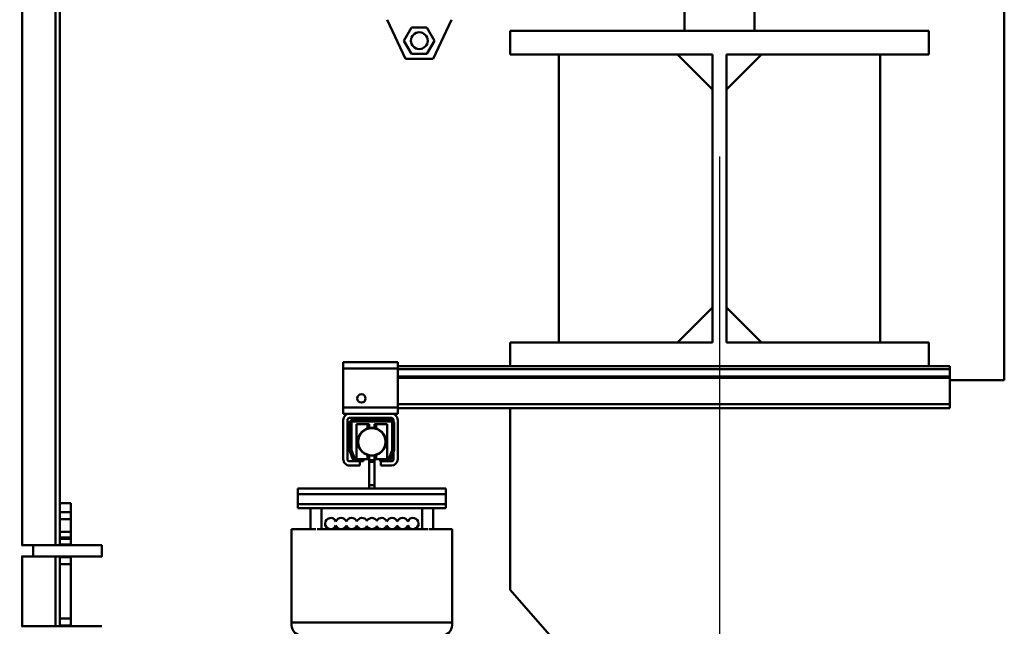
# Model space of a CAD drawing. Units: millimetres. Extents: x 0 to 23760, y -96 to 16800.
# Drawn here: x 13125 to 13830, y 12256 to 12690 of the extents above; entities that cross this region are included whole.
import ezdxf

# ---------------------------------------------------------------- set-up
doc = ezdxf.new("R2010")
doc.units = ezdxf.units.MM
doc.header["$MEASUREMENT"] = 0
doc.layers.add('(1) Shape lines', color=7, linetype='Continuous', lineweight=35)
doc.layers.add('(6) Dimensions', color=7, linetype='Continuous', lineweight=35)
doc.styles.add('Arial', font='ARIAL.TTF')
doc.dimstyles.new('Vertex Style', dxfattribs={"dimscale": 40, "dimtxt": 0.18, "dimasz": 3.6, "dimexe": 1.8, "dimexo": 0.0625, "dimgap": 1.7, "dimtad": 1, "dimdec": 1, "dimdsep": 46, "dimtxsty": 'Arial', "dimblk1": 'CLOSED', "dimblk2": 'CLOSED', "dimsah": 1, "dimcen": 0.09, "dimdle": 1.8, "dimclrd": 9, "dimclre": 9, "dimadec": 1, "dimazin": 2, "dimtfac": 0.65, "dimtdec": 4, "dimtmove": 0, "dimatfit": 3, "dimfxl": 0, "dimtolj": 1, "dimtzin": 0, "dimlwd": 25, "dimlwe": 25, "dimarcsym": 0})

# ---------------------------------------------------------------- blocks, each defined once
blk = doc.blocks.new('_Closed')
at = {"color": 0, "linetype": 'ByBlock', "lineweight": -2}
for p, q in [((-1, 0.166667), (0, 0)), ((-1, 0.166667), (-1, -0.166667)), ((0, 0), (-1, -0.166667)), ((0, 0), (-1, 0))]:
    blk.add_line(p, q, dxfattribs=at)
blk = doc.blocks.new('*D63')
at = {"layer": '(6) Dimensions', "color": 9, "lineweight": 25}
for p, q in [((13709.9, 13665.9), (10024.9, 13665.9)), ((10096.9, 11881.9), (10096.9, 13521.9)), ((9452.9, 11737.9), (10168.9, 11737.9))]:
    blk.add_line(p, q, dxfattribs=at)
at = {"layer": 'Defpoints', "color": 0}
for p in [(10096.9, 13665.9), (13829.9, 13665.9), (9332.9, 11737.9)]:
    blk.add_point(p, dxfattribs=at)
at = {"layer": '(6) Dimensions', "color": 9, "lineweight": 25, "xscale": 144, "yscale": 144, "zscale": 144}
for p, rotation in [((10096.9, 13665.9), 90), ((10096.9, 11737.9), 270)]:
    blk.add_blockref('_Closed', p, dxfattribs=dict(at, rotation=rotation))
at = {"layer": '(6) Dimensions', "color": 0, "lineweight": 35, "insert": (9964.18, 12701.9), "char_height": 140, "attachment_point": 5, "rotation": 90, "style": 'Arial'}
blk.add_mtext('\\A1;1928', dxfattribs=at)
blk = doc.blocks.new('*D65')
at = {"layer": '(6) Dimensions', "color": 9, "lineweight": 25}
for p, q in [((9206.9, 12325.79), (9861.9, 12325.79)), ((9789.9, 12181.79), (9789.9, 8556)), ((13505.9, 8412), (9717.9, 8412))]:
    blk.add_line(p, q, dxfattribs=at)
at = {"layer": 'Defpoints', "color": 0}
for p in [(9086.9, 12325.79), (9789.9, 8412), (13625.9, 8412)]:
    blk.add_point(p, dxfattribs=at)
at = {"layer": '(6) Dimensions', "color": 9, "lineweight": 25, "xscale": 144, "yscale": 144, "zscale": 144}
for p, rotation in [((9789.9, 12325.79), 90), ((9789.9, 8412), 270)]:
    blk.add_blockref('_Closed', p, dxfattribs=dict(at, rotation=rotation))
at = {"layer": '(6) Dimensions', "color": 0, "lineweight": 35, "insert": (9680.6, 10830.68), "char_height": 100, "attachment_point": 5, "rotation": 90, "style": 'Arial'}
blk.add_mtext('\\A1;12588 (MIN. 500 mm SAFETY GAP)', dxfattribs=at)
blk = doc.blocks.new('*D67')
at = {"layer": '(6) Dimensions', "color": 9, "lineweight": 25}
for p, q in [((13625.9, 12591.9), (13625.9, 11269.9)), ((12811.9, 11617.9), (12811.9, 11269.9)), ((13481.9, 11341.9), (12955.9, 11341.9))]:
    blk.add_line(p, q, dxfattribs=at)
at = {"layer": 'Defpoints', "color": 0}
for p in [(13625.9, 12711.9), (12811.9, 11737.9), (12811.9, 11341.9)]:
    blk.add_point(p, dxfattribs=at)
at = {"layer": '(6) Dimensions', "color": 9, "lineweight": 25, "xscale": 144, "yscale": 144, "zscale": 144, "rotation": 180}
blk.add_blockref('_Closed', (12811.9, 11341.9), dxfattribs=at)
at = {"layer": '(6) Dimensions', "color": 9, "lineweight": 25, "xscale": 144, "yscale": 144, "zscale": 144}
blk.add_blockref('_Closed', (13625.9, 11341.9), dxfattribs=at)
at = {"layer": '(6) Dimensions', "color": 0, "lineweight": 35, "insert": (13218.9, 11474.62), "char_height": 140, "attachment_point": 5, "style": 'Arial'}
blk.add_mtext('\\A1;814', dxfattribs=at)
blk = doc.blocks.new('*D74')
at = {"layer": '(6) Dimensions', "color": 9, "lineweight": 25}
for p, q in [((10898.9, 12567.96), (10950.9, 12567.96)), ((10878.9, 12423.96), (10878.9, 8556)), ((13505.9, 8412), (10806.9, 8412))]:
    blk.add_line(p, q, dxfattribs=at)
at = {"layer": 'Defpoints', "color": 0}
for p in [(10778.9, 12567.96), (10878.9, 8412), (13625.9, 8412)]:
    blk.add_point(p, dxfattribs=at)
at = {"layer": '(6) Dimensions', "color": 9, "lineweight": 25, "xscale": 144, "yscale": 144, "zscale": 144}
for p, rotation in [((10878.9, 12567.96), 90), ((10878.9, 8412), 270)]:
    blk.add_blockref('_Closed', p, dxfattribs=dict(at, rotation=rotation))
at = {"layer": '(6) Dimensions', "color": 0, "lineweight": 35, "insert": (10746.18, 10831.67), "char_height": 140, "attachment_point": 5, "rotation": 90, "style": 'Arial'}
blk.add_mtext('\\A1;12830', dxfattribs=at)
blk = doc.blocks.new('MACRO_11_21c9484b-4604-4fff-8c54-2588d92d3965')
at = {"layer": '(1) Shape lines', "color": 7, "linetype": 'Continuous', "lineweight": 50, "ltscale": 120}
for p, q in [((-0.1, 4020), (-0.1, 5254)), ((-703.6, 3901.99), (-703.6, 4306)), ((-679.6, 3901.95), (-679.6, 4306)), ((-676.6, 3932), (-676.6, 4306)), ((-229.1, 4295), (-229.1, 4270)), ((-179.1, 4270), (-179.1, 4295)), ((-429.1, 4250), (-442.06, 4278)), ((-396.14, 4278), (-409.1, 4250)), ((-430.07, 4263), (-424.58, 4272.5)), ((-424.58, 4272.5), (-413.62, 4272.5)), ((-413.62, 4272.5), (-408.13, 4263)), ((-354.1, 4253), (-354.1, 4270)), ((-354.1, 4270), (-54.1, 4270)), ((-179.1, 4270), (-229.1, 4270)), ((-54.1, 4270), (-54.1, 4253)), ((-424.58, 4253.5), (-430.07, 4263)), ((-408.13, 4263), (-413.62, 4253.5)), ((-413.62, 4253.5), (-424.58, 4253.5)), ((-209.1, 4253), (-354.1, 4253)), ((-319.1, 4047), (-319.1, 4253)), ((-209.1, 4228), (-234.1, 4253)), ((-209.1, 4047), (-209.1, 4253)), ((-199.1, 4228), (-174.1, 4253)), ((-54.1, 4253), (-199.1, 4253)), ((-199.1, 4253), (-199.1, 4047)), ((-89.1, 4253), (-89.1, 4047)), ((-409.1, 4250), (-429.1, 4250)), ((-234.1, 4047), (-209.1, 4072)), ((-174.1, 4047), (-199.1, 4072)), ((-209.1, 4047), (-354.1, 4047)), ((-354.1, 4030), (-354.1, 4047)), ((-54.1, 4047), (-199.1, 4047)), ((-54.1, 4047), (-54.1, 4030)), ((-434.6, 4033), (-473.6, 4033)), ((-473.6, 4033), (-473.6, 4028.5)), ((-473.6, 4028.5), (-473.6, 4000.5)), ((-434.6, 4028.5), (-473.6, 4028.5)), ((-434.6, 4028.5), (-434.6, 4033)), ((-354.1, 4030), (-434.6, 4030)), ((-434.6, 4000.5), (-434.6, 4028.5)), ((-39.1, 4028.03), (-434.6, 4028.03)), ((-54.1, 4030), (-354.1, 4030)), ((-39.1, 4030), (-54.1, 4030)), ((-39.1, 4030), (-39.1, 4028.03)), ((-39.1, 4022.78), (-39.1, 4028.03)), ((-39.1, 4022.78), (-434.6, 4022.78)), ((-39.1, 4021.75), (-434.6, 4021.75)), ((-39.1, 4021.75), (-39.1, 4022.78)), ((-39.1, 4021.75), (-39.1, 4003)), ((-39.1, 4020), (-0.1, 4020)), ((-473.6, 4000.5), (-473.6, 3996)), ((-434.6, 4000.5), (-473.6, 4000.5)), ((-39.1, 4003), (-434.6, 4003)), ((-434.6, 3996), (-434.6, 4000.5)), ((-39.1, 4000), (-434.6, 4000)), ((-354.1, 3870), (-354.1, 4000)), ((-39.1, 4000), (-39.1, 4003)), ((-469.1, 3996), (-473.6, 3996)), ((-439.1, 3996), (-469.1, 3996)), ((-439.1, 3993), (-469.1, 3993)), ((-440.1, 3992), (-466.1, 3992)), ((-434.6, 3996), (-439.1, 3996)), ((-473.6, 3991.5), (-473.6, 3963.5)), ((-470.6, 3963.5), (-470.6, 3991.5)), ((-469.1, 3970.25), (-469.1, 3989)), ((-467.6, 3970.22), (-467.6, 3990)), ((-439.1, 3990.5), (-467.1, 3990.5)), ((-464.1, 3988.5), (-464.1, 3963.5)), ((-464.1, 3988.5), (-456.1, 3988.5)), ((-456.1, 3985.48), (-456.1, 3988.5)), ((-456.1, 3988.5), (-455.1, 3988.5)), ((-456.1, 3988.5), (-455.1, 3988.5)), ((-456.1, 3986), (-455.1, 3986)), ((-455.1, 3986), (-455.1, 3988.5)), ((-455.1, 3986), (-455.1, 3985.61)), ((-451.1, 3986), (-455.1, 3986)), ((-451.1, 3986), (-451.1, 3988.5)), ((-451.1, 3988.5), (-450.1, 3988.5)), ((-451.1, 3988.5), (-450.1, 3988.5)), ((-451.1, 3985.61), (-451.1, 3986)), ((-451.1, 3986), (-450.1, 3986)), ((-450.1, 3985.4), (-450.1, 3988.5)), ((-450.1, 3988.5), (-442.1, 3988.5)), ((-442.1, 3963.5), (-442.1, 3988.5)), ((-438.6, 3970.22), (-438.6, 3990)), ((-437.6, 3991.5), (-437.6, 3990.63)), ((-437.1, 3970.25), (-437.1, 3989)), ((-434.6, 3991.5), (-434.6, 3963.5)), ((-468.92, 3969.22), (-467.01, 3963.97)), ((-467.57, 3970.05), (-465.3, 3963.83)), ((-464.83, 3963.5), (-459.1, 3963.5)), ((-459.1, 3963.5), (-459.1, 3962)), ((-456.1, 3963.5), (-459.1, 3963.5)), ((-456.1, 3963.5), (-456.1, 3966.6)), ((-456.1, 3966), (-455.1, 3966)), ((-455.1, 3963.5), (-456.1, 3963.5)), ((-455.1, 3963.5), (-456.1, 3963.5)), ((-455.1, 3966.39), (-455.1, 3962.8)), ((-451.1, 3962.8), (-451.1, 3966.39)), ((-451.1, 3966), (-450.1, 3966)), ((-450.1, 3963.5), (-451.1, 3963.5)), ((-450.1, 3963.5), (-451.1, 3963.5)), ((-450.1, 3963.5), (-450.1, 3966.52)), ((-447.1, 3963.5), (-450.1, 3963.5)), ((-447.1, 3963.5), (-447.1, 3962)), ((-441.37, 3963.5), (-447.1, 3963.5)), ((-438.63, 3970.05), (-440.9, 3963.83)), ((-437.28, 3969.22), (-439.19, 3963.97)), ((-437.6, 3968.35), (-437.6, 3963.5)), ((-464.19, 3962), (-469.1, 3962)), ((-469.1, 3959), (-461.6, 3959)), ((-464.19, 3962), (-459.1, 3962)), ((-461.6, 3962), (-461.6, 3959)), ((-451.1, 3962.8), (-455.1, 3962.8)), ((-455.1, 3962.8), (-455.1, 3961.55)), ((-451.1, 3961.55), (-455.1, 3961.55)), ((-455.1, 3961.55), (-455.1, 3944.84)), ((-451.1, 3961.55), (-451.1, 3962.8)), ((-451.1, 3944.84), (-451.1, 3961.55)), ((-442.01, 3962), (-447.1, 3962)), ((-446.6, 3959), (-446.6, 3962)), ((-446.6, 3959), (-439.1, 3959)), ((-439.1, 3962), (-442.01, 3962)), ((-455.1, 3942.5), (-506.1, 3942.5)), ((-506.1, 3942.5), (-506.1, 3938.5)), ((-451.1, 3944.84), (-455.1, 3944.84)), ((-455.1, 3944.84), (-455.1, 3942.5)), ((-451.1, 3942.5), (-455.1, 3942.5)), ((-451.1, 3942.5), (-451.1, 3944.84)), ((-400.1, 3942.5), (-451.1, 3942.5)), ((-400.1, 3942.5), (-400.1, 3938.5)), ((-400.1, 3938.5), (-506.1, 3938.5)), ((-400.1, 3938.4), (-506.1, 3938.4)), ((-506.1, 3938.4), (-506.1, 3931.4)), ((-497.1, 3938.4), (-497.1, 3938.5)), ((-497.1, 3938.4), (-497.1, 3938.5)), ((-497.1, 3938.4), (-497.1, 3938.5)), ((-497.1, 3938.4), (-497.1, 3938.5)), ((-497.1, 3938.4), (-497.1, 3938.5)), ((-497.1, 3938.4), (-497.1, 3938.5)), ((-497.1, 3938.4), (-497.1, 3938.5)), ((-497.1, 3938.4), (-497.1, 3938.5)), ((-497.1, 3938.4), (-497.1, 3938.5)), ((-497.1, 3938.4), (-497.1, 3938.5)), ((-497.1, 3938.4), (-497.1, 3938.5)), ((-497.1, 3938.4), (-497.1, 3938.5)), ((-497.1, 3938.4), (-497.1, 3938.5)), ((-497.1, 3938.4), (-497.1, 3938.5)), ((-497.1, 3938.4), (-497.1, 3938.5)), ((-497.1, 3938.4), (-497.1, 3938.5)), ((-497.1, 3938.4), (-497.1, 3938.5)), ((-497.1, 3938.4), (-497.1, 3938.5)), ((-497.1, 3938.4), (-497.1, 3938.5)), ((-497.1, 3938.4), (-497.1, 3938.5)), ((-497.1, 3938.4), (-497.1, 3938.5)), ((-497.1, 3938.4), (-497.1, 3938.5)), ((-497.1, 3938.4), (-497.1, 3938.5)), ((-489.1, 3938.5), (-489.1, 3938.4)), ((-489.1, 3938.5), (-489.1, 3938.4)), ((-489.1, 3938.5), (-489.1, 3938.4)), ((-489.1, 3938.5), (-489.1, 3938.4)), ((-489.1, 3938.5), (-489.1, 3938.4)), ((-489.1, 3938.5), (-489.1, 3938.4)), ((-489.1, 3938.5), (-489.1, 3938.4)), ((-489.1, 3938.5), (-489.1, 3938.4)), ((-489.1, 3938.5), (-489.1, 3938.4)), ((-489.1, 3938.5), (-489.1, 3938.4)), ((-489.1, 3938.5), (-489.1, 3938.4)), ((-489.1, 3938.5), (-489.1, 3938.4)), ((-489.1, 3938.5), (-489.1, 3938.4)), ((-489.1, 3938.5), (-489.1, 3938.4)), ((-489.1, 3938.5), (-489.1, 3938.4)), ((-489.1, 3938.5), (-489.1, 3938.4)), ((-489.1, 3938.5), (-489.1, 3938.4)), ((-489.1, 3938.5), (-489.1, 3938.4)), ((-489.1, 3938.5), (-489.1, 3938.4)), ((-489.1, 3938.5), (-489.1, 3938.4)), ((-489.1, 3938.5), (-489.1, 3938.4)), ((-489.1, 3938.5), (-489.1, 3938.4)), ((-489.1, 3938.5), (-489.1, 3938.4)), ((-455.1, 3938.5), (-455.1, 3938.4)), ((-451.1, 3938.4), (-451.1, 3938.5)), ((-417.1, 3938.4), (-417.1, 3938.5)), ((-417.1, 3938.4), (-417.1, 3938.5)), ((-417.1, 3938.4), (-417.1, 3938.5)), ((-417.1, 3938.4), (-417.1, 3938.5)), ((-417.1, 3938.4), (-417.1, 3938.5)), ((-417.1, 3938.4), (-417.1, 3938.5)), ((-417.1, 3938.4), (-417.1, 3938.5)), ((-417.1, 3938.4), (-417.1, 3938.5)), ((-417.1, 3938.4), (-417.1, 3938.5)), ((-417.1, 3938.4), (-417.1, 3938.5)), ((-417.1, 3938.4), (-417.1, 3938.5)), ((-417.1, 3938.4), (-417.1, 3938.5)), ((-417.1, 3938.4), (-417.1, 3938.5)), ((-417.1, 3938.4), (-417.1, 3938.5)), ((-417.1, 3938.4), (-417.1, 3938.5)), ((-417.1, 3938.4), (-417.1, 3938.5)), ((-417.1, 3938.4), (-417.1, 3938.5)), ((-417.1, 3938.4), (-417.1, 3938.5)), ((-417.1, 3938.4), (-417.1, 3938.5)), ((-417.1, 3938.4), (-417.1, 3938.5)), ((-417.1, 3938.4), (-417.1, 3938.5)), ((-417.1, 3938.4), (-417.1, 3938.5)), ((-417.1, 3938.4), (-417.1, 3938.5)), ((-409.1, 3938.5), (-409.1, 3938.4)), ((-409.1, 3938.5), (-409.1, 3938.4)), ((-409.1, 3938.5), (-409.1, 3938.4)), ((-409.1, 3938.5), (-409.1, 3938.4)), ((-409.1, 3938.5), (-409.1, 3938.4)), ((-409.1, 3938.5), (-409.1, 3938.4)), ((-409.1, 3938.5), (-409.1, 3938.4)), ((-409.1, 3938.5), (-409.1, 3938.4)), ((-409.1, 3938.5), (-409.1, 3938.4)), ((-409.1, 3938.5), (-409.1, 3938.4)), ((-409.1, 3938.5), (-409.1, 3938.4)), ((-409.1, 3938.5), (-409.1, 3938.4)), ((-409.1, 3938.5), (-409.1, 3938.4)), ((-409.1, 3938.5), (-409.1, 3938.4)), ((-409.1, 3938.5), (-409.1, 3938.4)), ((-409.1, 3938.5), (-409.1, 3938.4)), ((-409.1, 3938.5), (-409.1, 3938.4)), ((-409.1, 3938.5), (-409.1, 3938.4)), ((-409.1, 3938.5), (-409.1, 3938.4)), ((-409.1, 3938.5), (-409.1, 3938.4)), ((-409.1, 3938.5), (-409.1, 3938.4)), ((-409.1, 3938.5), (-409.1, 3938.4)), ((-409.1, 3938.5), (-409.1, 3938.4)), ((-400.1, 3938.4), (-400.1, 3931.4)), ((-676.6, 3932), (-668.6, 3932)), ((-676.6, 3932), (-676.6, 3925.5)), ((-668.6, 3925.5), (-668.6, 3932)), ((-400.1, 3931.4), (-506.1, 3931.4)), ((-506.1, 3931.4), (-506.1, 3928.4)), ((-400.1, 3928.4), (-506.1, 3928.4)), ((-497.1, 3913.5), (-497.1, 3928.4)), ((-489.1, 3928.4), (-489.1, 3913.5)), ((-417.1, 3913.5), (-417.1, 3928.4)), ((-409.1, 3928.4), (-409.1, 3913.5)), ((-400.1, 3928.4), (-400.1, 3931.4)), ((-676.6, 3925.5), (-676.6, 3920.5)), ((-668.6, 3925.5), (-676.6, 3925.5)), ((-668.6, 3920.5), (-668.6, 3925.5)), ((-676.6, 3911.5), (-676.6, 3920.5)), ((-676.6, 3920.5), (-668.6, 3920.5)), ((-668.6, 3920.5), (-668.6, 3911.5)), ((-486.6, 3915.55), (-486.6, 3917.5)), ((-486.6, 3915.55), (-486.6, 3917.5)), ((-486.6, 3915.55), (-486.6, 3917.5)), ((-486.6, 3915.55), (-486.6, 3917.5)), ((-486.6, 3915.55), (-486.6, 3917.5)), ((-486.6, 3915.55), (-486.6, 3917.5)), ((-486.6, 3915.55), (-486.6, 3917.5)), ((-486.6, 3915.55), (-486.6, 3917.5)), ((-486.6, 3915.55), (-486.6, 3917.5)), ((-486.6, 3915.55), (-486.6, 3917.5)), ((-486.6, 3915.55), (-486.6, 3917.5)), ((-486.6, 3915.55), (-486.6, 3917.5)), ((-486.6, 3915.55), (-486.6, 3917.5)), ((-486.6, 3915.55), (-486.6, 3917.5)), ((-486.6, 3915.55), (-486.6, 3917.5)), ((-486.6, 3915.55), (-486.6, 3917.5)), ((-486.6, 3915.55), (-486.6, 3917.5)), ((-486.6, 3915.55), (-486.6, 3917.5)), ((-486.6, 3915.55), (-486.6, 3917.5)), ((-486.6, 3915.55), (-486.6, 3917.5)), ((-486.6, 3915.55), (-486.6, 3917.5)), ((-486.6, 3915.55), (-486.6, 3917.5)), ((-486.6, 3915.55), (-486.6, 3917.5)), ((-486.6, 3915.55), (-486.6, 3917.5)), ((-478.85, 3913.78), (-478.85, 3916.11)), ((-471.35, 3913.78), (-471.35, 3916.11)), ((-463.85, 3913.78), (-463.85, 3916.11)), ((-456.6, 3913.68), (-456.6, 3915.56)), ((-449.6, 3913.68), (-449.6, 3915.56)), ((-442.35, 3913.78), (-442.35, 3916.11)), ((-434.85, 3913.78), (-434.85, 3916.11)), ((-427.35, 3913.78), (-427.35, 3916.11)), ((-419.6, 3917.5), (-419.6, 3915.55)), ((-419.6, 3917.5), (-419.6, 3915.55)), ((-419.6, 3917.5), (-419.6, 3915.55)), ((-419.6, 3917.5), (-419.6, 3915.55)), ((-419.6, 3917.5), (-419.6, 3915.55)), ((-419.6, 3917.5), (-419.6, 3915.55)), ((-419.6, 3917.5), (-419.6, 3915.55)), ((-419.6, 3917.5), (-419.6, 3915.55)), ((-419.6, 3917.5), (-419.6, 3915.55)), ((-419.6, 3917.5), (-419.6, 3915.55)), ((-419.6, 3917.5), (-419.6, 3915.55)), ((-419.6, 3917.5), (-419.6, 3915.55)), ((-419.6, 3917.5), (-419.6, 3915.55)), ((-419.6, 3917.5), (-419.6, 3915.55)), ((-419.6, 3917.5), (-419.6, 3915.55)), ((-419.6, 3917.5), (-419.6, 3915.55)), ((-419.6, 3917.5), (-419.6, 3915.55)), ((-419.6, 3917.5), (-419.6, 3915.55)), ((-419.6, 3917.5), (-419.6, 3915.55)), ((-419.6, 3917.5), (-419.6, 3915.55)), ((-419.6, 3917.5), (-419.6, 3915.55)), ((-419.6, 3917.5), (-419.6, 3915.55)), ((-419.6, 3917.5), (-419.6, 3915.55)), ((-419.6, 3917.5), (-419.6, 3915.55)), ((-676.6, 3911.5), (-676.6, 3907.5)), ((-668.6, 3911.5), (-676.6, 3911.5)), ((-676.6, 3907.5), (-676.6, 3906.5)), ((-676.6, 3907.5), (-668.6, 3907.5)), ((-668.6, 3907.5), (-668.6, 3911.5)), ((-668.6, 3906.5), (-668.6, 3907.5)), ((-510.6, 3913.5), (-510.6, 3846.77)), ((-510.6, 3913.5), (-497.1, 3913.5)), ((-489.1, 3913.5), (-417.1, 3913.5)), ((-409.1, 3913.5), (-395.6, 3913.5)), ((-395.6, 3846.77), (-395.6, 3913.5)), ((-704.06, 3902), (-695.6, 3902)), ((-695.6, 3902), (-646.6, 3902)), ((-676.6, 3906.5), (-676.6, 3902.5)), ((-668.6, 3906.5), (-676.6, 3906.5)), ((-676.6, 3901.99), (-676.6, 3902.5)), ((-676.6, 3902.5), (-668.6, 3902.5)), ((-668.6, 3902.5), (-668.6, 3906.5)), ((-668.6, 3902.5), (-668.6, 3901.99)), ((-668.6, 3902), (-646.6, 3902)), ((-695.6, 3894), (-704.06, 3894)), ((-703.6, 3843.99), (-703.6, 3894.01)), ((-646.6, 3894), (-695.6, 3894)), ((-679.6, 3843.95), (-679.6, 3894.05)), ((-676.6, 3893.5), (-676.6, 3894.01)), ((-676.6, 3893.5), (-676.6, 3888.5)), ((-668.6, 3893.5), (-676.6, 3893.5)), ((-668.6, 3894.01), (-668.6, 3893.5)), ((-646.6, 3894), (-668.6, 3894)), ((-668.6, 3888.5), (-668.6, 3893.5)), ((-646.6, 3894.05), (-646.6, 3894.05)), ((-676.6, 3888.5), (-676.6, 3849.5)), ((-676.6, 3888.5), (-668.6, 3888.5)), ((-668.6, 3849.5), (-668.6, 3888.5)), ((-204.1, 3700), (-354.1, 3870)), ((-704.06, 3844), (-695.6, 3844)), ((-695.6, 3844), (-646.6, 3844)), ((-676.6, 3849.5), (-676.6, 3844.5)), ((-668.6, 3849.5), (-676.6, 3849.5)), ((-676.6, 3843.99), (-676.6, 3844.5)), ((-676.6, 3844.5), (-668.6, 3844.5)), ((-668.6, 3844.5), (-668.6, 3849.5)), ((-668.6, 3844.5), (-668.6, 3843.99)), ((-668.6, 3844), (-646.6, 3844)), ((-510.6, 3846.77), (-510.6, 3844.84)), ((-395.6, 3846.77), (-510.6, 3846.77)), ((-395.6, 3844.84), (-395.6, 3846.77))]:
    blk.add_line(p, q, dxfattribs=at)
for points in [[(-493.1, 3913.4), (-493.87, 3913.4), (-494.63, 3913.41), (-495.93, 3913.45), (-496.8, 3913.49), (-497.02, 3913.5), (-497.1, 3913.5)], [(-489.1, 3913.5), (-489.18, 3913.5), (-489.4, 3913.49), (-490.27, 3913.45), (-491.57, 3913.41), (-492.33, 3913.4)], [(-413.1, 3913.4), (-413.87, 3913.4), (-414.63, 3913.41), (-415.93, 3913.45), (-416.8, 3913.49), (-417.02, 3913.5), (-417.1, 3913.5)], [(-409.1, 3913.5), (-409.18, 3913.5), (-409.4, 3913.49), (-410.27, 3913.45), (-411.57, 3913.41), (-412.33, 3913.4)], [(-695.6, 3894.05), (-695.6, 3894), (-695.6, 3901.95)], [(-646.6, 3894.05), (-646.6, 3894), (-646.6, 3901.95)]]:
    blk.add_lwpolyline(points, dxfattribs=at)
for centre, radius in [((-419.1, 4263), 6), ((-460.6, 4007), 3), ((-453.1, 3976), 10), ((-453.1, 3976), 9.76)]:
    blk.add_circle(centre, radius, dxfattribs=at)
for centre, radius, start, end in [((-469.1, 3991.5), 4.5, 90, 180), ((-469.1, 3991.5), 1.5, 90, 180), ((-466.1, 3989), 3, 90, 180), ((-440.1, 3989), 3, 0, 90), ((-439.1, 3991.5), 4.5, 0, 90), ((-439.1, 3991.5), 1.5, 0, 90), ((-467.1, 3990), 0.5, 90, 180), ((-439.1, 3990), 0.5, 0, 90), ((-469.1, 3963.5), 4.5, 180, 270), ((-469.1, 3963.5), 1.5, 180, 270), ((-466.1, 3970.25), 3, 180, 200), ((-467.1, 3970.22), 0.5, 180, 200), ((-464.19, 3965), 3, 200, 270), ((-464.83, 3964), 0.5, 200, 270), ((-442.01, 3965), 3, 270, 340), ((-441.37, 3964), 0.5, 270, 340), ((-439.1, 3963.5), 4.5, 270, 0), ((-439.1, 3963.5), 1.5, 270, 0), ((-439.1, 3970.22), 0.5, 340, 0), ((-440.1, 3970.25), 3, 340, 0), ((-482.6, 3917.5), 4, 20.36413, 339.63587), ((-482.6, 3917.5), 4, 100.13386, 100.22133), ((-482.6, 3917.5), 4, 100.13386, 100.22133), ((-482.6, 3917.5), 4, 100.13386, 100.22133), ((-482.6, 3917.5), 4, 100.13386, 100.22133), ((-482.6, 3917.5), 4, 100.13386, 100.22133), ((-482.6, 3917.5), 4, 100.13386, 100.22133), ((-482.6, 3917.5), 4, 100.13386, 100.22133), ((-482.6, 3917.5), 4, 100.13386, 100.22133), ((-482.6, 3917.5), 4, 100.13386, 100.22133), ((-482.6, 3917.5), 4, 100.13386, 100.22133), ((-482.6, 3917.5), 4, 100.13386, 100.22133), ((-482.6, 3917.5), 4, 100.13386, 100.22133), ((-482.6, 3917.5), 4, 100.13386, 100.22133), ((-482.6, 3917.5), 4, 100.13386, 100.22133), ((-482.6, 3917.5), 4, 100.13386, 100.22133), ((-482.6, 3917.5), 4, 100.13386, 100.22133), ((-482.6, 3917.5), 4, 100.13386, 100.22133), ((-482.6, 3917.5), 4, 100.13386, 100.22133), ((-482.6, 3917.5), 4, 100.13386, 100.22133), ((-482.6, 3917.5), 4, 100.13386, 100.22133), ((-482.6, 3917.5), 4, 100.13386, 100.22133), ((-475.1, 3917.5), 4, 20.36413, 159.63587), ((-467.6, 3917.5), 4, 20.36413, 159.63587), ((-460.1, 3917.5), 4, 28.95502, 159.63587), ((-460.1, 3917.5), 4, 93.93611, 94.67495), ((-460.1, 3917.5), 4, 93.93611, 94.67495), ((-460.1, 3917.5), 4, 93.93611, 94.67495), ((-460.1, 3917.5), 4, 93.93611, 94.67495), ((-460.1, 3917.5), 4, 93.93611, 94.67495), ((-460.1, 3917.5), 4, 93.93611, 94.67495), ((-460.1, 3917.5), 4, 93.93611, 94.67495), ((-460.1, 3917.5), 4, 93.93611, 94.67495), ((-460.1, 3917.5), 4, 93.93611, 94.67495), ((-460.1, 3917.5), 4, 93.93611, 94.67495), ((-460.1, 3917.5), 4, 93.93611, 94.67495), ((-460.1, 3917.5), 4, 93.93611, 94.67495), ((-460.1, 3917.5), 4, 93.93611, 94.67495), ((-460.1, 3917.5), 4, 93.93611, 94.67495), ((-460.1, 3917.5), 4, 93.93611, 94.67495), ((-460.1, 3917.5), 4, 93.93611, 94.67495), ((-460.1, 3917.5), 4, 93.93611, 94.67495), ((-460.1, 3917.5), 4, 93.93611, 94.67495), ((-460.1, 3917.5), 4, 93.93611, 94.67495), ((-460.1, 3917.5), 4, 93.93611, 94.67495), ((-460.1, 3917.5), 4, 93.93611, 94.67495), ((-453.1, 3917.5), 4, 28.95502, 151.04498), ((-446.1, 3917.5), 4, 20.36413, 151.04498), ((-446.1, 3917.5), 4, 85.32505, 86.06389), ((-446.1, 3917.5), 4, 85.32505, 86.06389), ((-446.1, 3917.5), 4, 85.32505, 86.06389), ((-446.1, 3917.5), 4, 85.32505, 86.06389), ((-446.1, 3917.5), 4, 85.32505, 86.06389), ((-446.1, 3917.5), 4, 85.32505, 86.06389), ((-446.1, 3917.5), 4, 85.32505, 86.06389), ((-446.1, 3917.5), 4, 85.32505, 86.06389), ((-446.1, 3917.5), 4, 85.32505, 86.06389), ((-446.1, 3917.5), 4, 85.32505, 86.06389), ((-446.1, 3917.5), 4, 85.32505, 86.06389), ((-446.1, 3917.5), 4, 85.32505, 86.06389), ((-446.1, 3917.5), 4, 85.32505, 86.06389), ((-446.1, 3917.5), 4, 85.32505, 86.06389), ((-446.1, 3917.5), 4, 85.32505, 86.06389), ((-446.1, 3917.5), 4, 85.32505, 86.06389), ((-446.1, 3917.5), 4, 85.32505, 86.06389), ((-446.1, 3917.5), 4, 85.32505, 86.06389), ((-446.1, 3917.5), 4, 85.32505, 86.06389), ((-446.1, 3917.5), 4, 85.32505, 86.06389), ((-446.1, 3917.5), 4, 85.32505, 86.06389), ((-438.6, 3917.5), 4, 20.36413, 159.63587), ((-431.1, 3917.5), 4, 20.36413, 159.63587), ((-423.6, 3917.5), 4, 200.36413, 159.63587), ((-423.6, 3917.5), 4, 79.77867, 79.86614), ((-423.6, 3917.5), 4, 79.77867, 79.86614), ((-423.6, 3917.5), 4, 79.77867, 79.86614), ((-423.6, 3917.5), 4, 79.77867, 79.86614), ((-423.6, 3917.5), 4, 79.77867, 79.86614), ((-423.6, 3917.5), 4, 79.77867, 79.86614), ((-423.6, 3917.5), 4, 79.77867, 79.86614), ((-423.6, 3917.5), 4, 79.77867, 79.86614), ((-423.6, 3917.5), 4, 79.77867, 79.86614), ((-423.6, 3917.5), 4, 79.77867, 79.86614), ((-423.6, 3917.5), 4, 79.77867, 79.86614), ((-423.6, 3917.5), 4, 79.77867, 79.86614), ((-423.6, 3917.5), 4, 79.77867, 79.86614), ((-423.6, 3917.5), 4, 79.77867, 79.86614), ((-423.6, 3917.5), 4, 79.77867, 79.86614), ((-423.6, 3917.5), 4, 79.77867, 79.86614), ((-423.6, 3917.5), 4, 79.77867, 79.86614), ((-423.6, 3917.5), 4, 79.77867, 79.86614), ((-423.6, 3917.5), 4, 79.77867, 79.86614), ((-423.6, 3917.5), 4, 79.77867, 79.86614), ((-423.6, 3917.5), 4, 79.77867, 79.86614), ((-482.6, 3917.5), 4, 179.70653, 180), ((-482.6, 3917.5), 4, 179.70653, 180), ((-482.6, 3917.5), 4, 179.70653, 180), ((-482.6, 3917.5), 4, 179.70653, 180), ((-482.6, 3917.5), 4, 179.70653, 180), ((-482.6, 3917.5), 4, 179.70653, 180), ((-482.6, 3917.5), 4, 179.70653, 180), ((-482.6, 3917.5), 4, 179.70653, 180), ((-482.6, 3917.5), 4, 179.70653, 180), ((-482.6, 3917.5), 4, 179.70653, 180), ((-482.6, 3917.5), 4, 179.70653, 180), ((-482.6, 3917.5), 4, 179.70653, 180), ((-482.6, 3917.5), 4, 179.70653, 180), ((-482.6, 3917.5), 4, 179.70653, 180), ((-482.6, 3917.5), 4, 179.70653, 180), ((-482.6, 3917.5), 4, 179.70653, 180), ((-482.6, 3917.5), 4, 179.70653, 180), ((-482.6, 3917.5), 4, 179.70653, 180), ((-482.6, 3917.5), 4, 179.70653, 180), ((-482.6, 3917.5), 4, 179.70653, 180), ((-482.6, 3917.5), 4, 179.70653, 180), ((-475.1, 3917.5), 4, 200.36413, 339.63587), ((-467.6, 3917.5), 4, 200.36413, 339.63587), ((-460.1, 3917.5), 4, 200.36413, 331.04498), ((-453.1, 3917.5), 4, 208.95502, 331.04498), ((-446.1, 3917.5), 4, 208.95502, 339.63587), ((-438.6, 3917.5), 4, 200.36413, 339.63587), ((-431.1, 3917.5), 4, 200.36413, 339.63587), ((-423.6, 3917.5), 4, 0, 0.29347), ((-423.6, 3917.5), 4, 0, 0.29347), ((-423.6, 3917.5), 4, 0, 0.29347), ((-423.6, 3917.5), 4, 0, 0.29347), ((-423.6, 3917.5), 4, 0, 0.29347), ((-423.6, 3917.5), 4, 0, 0.29347), ((-423.6, 3917.5), 4, 0, 0.29347), ((-423.6, 3917.5), 4, 0, 0.29347), ((-423.6, 3917.5), 4, 0, 0.29347), ((-423.6, 3917.5), 4, 0, 0.29347), ((-423.6, 3917.5), 4, 0, 0.29347), ((-423.6, 3917.5), 4, 0, 0.29347), ((-423.6, 3917.5), 4, 0, 0.29347), ((-423.6, 3917.5), 4, 0, 0.29347), ((-423.6, 3917.5), 4, 0, 0.29347), ((-423.6, 3917.5), 4, 0, 0.29347), ((-423.6, 3917.5), 4, 0, 0.29347), ((-423.6, 3917.5), 4, 0, 0.29347), ((-423.6, 3917.5), 4, 0, 0.29347), ((-423.6, 3917.5), 4, 0, 0.29347), ((-423.6, 3917.5), 4, 0, 0.29347)]:
    blk.add_arc(centre, radius, start, end, dxfattribs=at)
for centre, major_axis, start_param, end_param in [((-502.6, 3844.84), (-8, 0), 0, 1.570796), ((-403.6, 3844.84), (8, 0), 4.712389, 6.283185)]:
    blk.add_ellipse(centre, major_axis=major_axis, ratio=0.965926, start_param=start_param, end_param=end_param, dxfattribs=at)

msp = doc.modelspace()

# ---------------------------------------------------------------- block references
at = {"color": 7, "linetype": 'ByBlock', "rotation": 360}
msp.add_blockref('MACRO_11_21c9484b-4604-4fff-8c54-2588d92d3965', (13830, 8411.9), dxfattribs=at)

# ---------------------------------------------------------------- dimensions: what is measured, and where the dimension line sits
at = {"layer": '(6) Dimensions', "color": 7, "lineweight": 35}
for base, p1, p2, override, picture, middle in [((10096.9, 13665.9), (9332.9, 11737.9), (13829.9, 13665.9), {"dimtxt": 3.5, "dimexo": 3, "dimgap": 1.53125, "dimdec": 0, "dimtxsty": 'Arial', "dimcen": 0}, '*D63', (10096.9, 12701.9)), ((10878.9, 8412), (10778.9, 12567.96), (13625.9, 8412), {"dimtxt": 3.5, "dimexo": 3, "dimgap": 1.53125, "dimdec": 0, "dimlfac": 3.08713, "dimtxsty": 'Arial', "dimcen": 0}, '*D74', (10878.9, 10831.67)), ((9789.9, 8412), (9086.9, 12325.79), (13625.9, 8412), {"dimtxt": 2.5, "dimexo": 3, "dimgap": 1.09375, "dimdec": 0, "dimlfac": 3.216316, "dimpost": '<> (MIN. 500 mm SAFETY GAP)', "dimtxsty": 'Arial', "dimcen": 0}, '*D65', (9789.9, 10830.68))]:
    dim = msp.add_linear_dim(base=base, p1=p1, p2=p2, angle=90, dimstyle='Vertex Style', override=override, dxfattribs=at)
    dim.commit()
    dim.dimension.update_dxf_attribs({"geometry": picture, "text_midpoint": middle, "dimtype": 160})
dim = msp.add_linear_dim(base=(12811.9, 11341.9), p1=(13625.9, 12711.9), p2=(12811.9, 11737.9), dimstyle='Vertex Style', override={"dimtxt": 3.5, "dimexo": 3, "dimgap": 1.53125, "dimdec": 0, "dimtxsty": 'Arial', "dimcen": 0}, dxfattribs=at)
dim.commit()
dim.dimension.update_dxf_attribs({"geometry": '*D67', "text_midpoint": (13218.9, 11341.9), "dimtype": 160})

doc.saveas('drawing.dxf')
